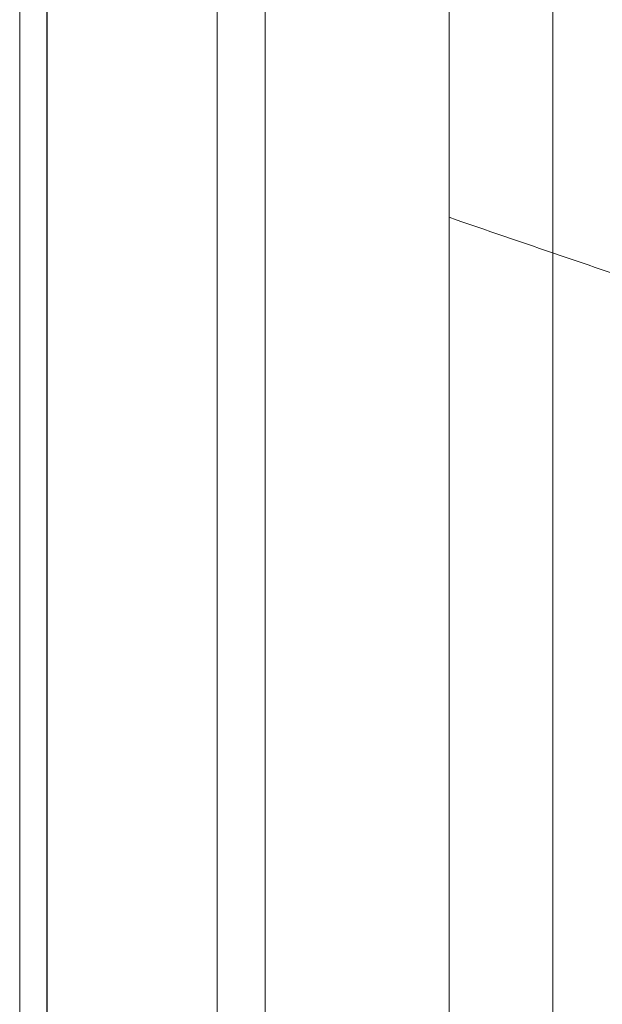
# Model space of a CAD drawing. Units: millimetres. Extents: x 125703 to 137042, y 41242 to 50794.
# Drawn here: x 132309 to 132351, y 45584 to 45656 of the extents above; entities that cross this region are included whole.
import ezdxf

# ---------------------------------------------------------------- set-up
doc = ezdxf.new("R2010")
doc.units = ezdxf.units.MM

# ---------------------------------------------------------------- blocks, each defined once
blk = doc.blocks.new('A$C4AE13D6C')
at = {"color": 0, "linetype": 'Continuous', "lineweight": 0}
for p, q in [((62684.85, 19163.066), (62684.85, 18255.066)), ((62686.846, 18255.066), (62686.846, 19162.066)), ((62702.755, 18274.07), (62702.755, 19144.07)), ((62686.85, 18255.066), (62686.85, 19137.155)), ((62723.736, 18285.047), (62723.736, 19132.994)), ((62686.841, 18314.962), (62686.841, 19103.179)), ((62699.241, 18329.07), (62699.241, 19089.07)), ((62716.161, 19089.07), (62716.161, 18329.07)), ((62699.241, 19077.35), (62699.241, 18340.79))]:
    blk.add_line(p, q, dxfattribs=at)
blk.add_open_spline([(62741.848, 18807.156), (62738.694, 18808.234), (62735.54, 18809.312), (62726.977, 18812.24), (62721.565, 18814.079), (62716.161, 18815.941)], degree=3, knots=[0, 0, 0, 0, 10, 10, 27.148796, 27.148796, 27.148796, 27.148796], dxfattribs=at)

msp = doc.modelspace()

# ---------------------------------------------------------------- block references
msp.add_blockref('A$C4AE13D6C', (69623.843, 26825.894))

doc.saveas('drawing.dxf')
